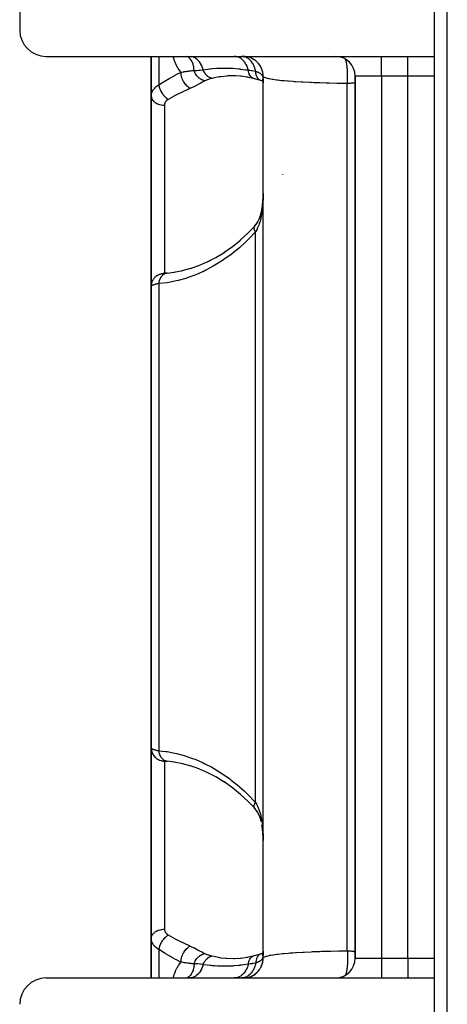
# Model space of a CAD drawing. Units: millimetres. Extents: x -337 to 528, y -370 to 370.
# Drawn here: x -70 to -38, y -63 to 12 of the extents above; entities that cross this region are included whole.
import ezdxf

# ---------------------------------------------------------------- set-up
doc = ezdxf.new("R2010")
doc.units = ezdxf.units.MM
doc.linetypes.add('DASHED', pattern=[9.652, 8.128, -1.524])
doc.layers.add('nevidi', color=4, linetype='DASHED')

msp = doc.modelspace()

# ---------------------------------------------------------------- linework, layer by layer
at = {"color": 2}
for p, q in [((-39, 51), (-39, 9)), ((-38, -26), (-38, 50)), ((-70.5, 48), (-70.5, 11)), ((-68.5, 9), (-39, 9)), ((-60.5, 9), (-60.5, 5.996)), ((-60.5, 5.996), (-60.5, 9)), ((-57.659, 9), (-57.631, 8.996)), ((-57.5, 8.992), (-57.5, 8.994)), ((-39, 8.996), (-39, 7.5)), ((-53.683, 7.491), (-54.237, 7.525)), ((-53.165, 7.414), (-53.734, 7.498)), ((-52, -59.499), (-52, 7.5)), ((-52, -59.499), (-52, 7.5)), ((-45, 7.5), (-45, -59.5)), ((-45, -59.5), (-45, 7.5)), ((-39, 7.5), (-39, -59.5)), ((-39, 7.5), (-39, -59.5)), ((-52.663, 7.301), (-53.23, 7.428)), ((-52.105, 7.142), (-52.165, 7.159)), ((-52.012, 7.205), (-52.025, 7.265)), ((-52.01, 7.186), (-52.023, 7.219)), ((-52.022, 7.318), (-52.021, 7.307)), ((-52.003, 7.097), (-52.02, 7.106)), ((-52.009, 7.163), (-52.017, 7.177)), ((-52.012, 7.207), (-52.012, 7.205)), ((-52.007, 7.139), (-52.01, 7.143)), ((-52.003, 7.104), (-52.007, 7.106)), ((-60.5, -8.477), (-60.5, 5.996)), ((-60.5, 5.996), (-60.5, -8.477)), ((-50.5, 0.023), (-50.5, 0.047)), ((-52.13, -2.852), (-52.127, -2.841)), ((-59.529, -7.476), (-59.549, -7.478)), ((-59.326, -7.459), (-58.736, -7.389)), ((-58.774, -7.396), (-58.109, -7.267)), ((-58.142, -7.276), (-57.472, -7.092)), ((-57.514, -7.107), (-56.825, -6.862)), ((-60.5, -8.181), (-60.5, -7.814)), ((-59.599, -7.483), (-59.604, -7.483)), ((-60.5, -8.477), (-60.5, -43.523)), ((-60.5, -43.523), (-60.5, -8.477)), ((-60.5, -21.75), (-60.5, -22.655)), ((-38, -102), (-38, -26)), ((-60.5, -28.781), (-60.5, -29.345)), ((-60.5, -29.345), (-60.5, -28.781)), ((-60.5, -36.001), (-60.5, -35.677)), ((-60.5, -57.996), (-60.5, -43.523)), ((-60.5, -43.523), (-60.5, -57.996)), ((-60.5, -43.823), (-60.5, -43.819)), ((-59.604, -44.517), (-59.599, -44.517)), ((-59.576, -44.518), (-59.593, -44.517)), ((-58.736, -44.611), (-59.326, -44.541)), ((-59.276, -44.547), (-59.326, -44.541)), ((-58.103, -44.734), (-58.774, -44.604)), ((-57.466, -44.91), (-58.138, -44.725)), ((-56.816, -45.141), (-57.506, -44.895)), ((-57.441, -44.917), (-57.461, -44.911)), ((-60.5, -57.996), (-60.5, -61)), ((-60.5, -61), (-60.5, -57.996)), ((-54.239, -59.525), (-53.69, -59.492)), ((-53.736, -59.499), (-53.165, -59.414)), ((-53.23, -59.428), (-52.663, -59.301)), ((-52.663, -59.301), (-52.662, -59.301)), ((-52.164, -59.16), (-52.049, -59.118)), ((-52.059, -59.917), (-52.026, -59.774)), ((-52.025, -59.265), (-52.012, -59.205)), ((-52.024, -59.219), (-52.01, -59.186)), ((-52.023, -59.761), (-52.005, -59.614)), ((-52.017, -59.177), (-52.008, -59.163)), ((-52.012, -59.205), (-52.005, -59.144)), ((-52.009, -59.142), (-52.006, -59.139)), ((-52.007, -59.106), (-52.004, -59.104)), ((-52.004, -59.155), (-52.003, -59.153)), ((-52.003, -59.164), (-52.004, -59.169)), ((-52.004, -59.169), (-52.003, -59.166)), ((-52.003, -59.602), (-52.003, -59.571)), ((-52.001, -59.5), (-52.001, -59.482)), ((-39, -59.5), (-39, -60.996)), ((-52.469, -60.589), (-52.377, -60.494)), ((-52.362, -60.478), (-52.277, -60.367)), ((-52.181, -60.214), (-52.119, -60.084)), ((-52.11, -60.063), (-52.064, -59.932)), ((-68.5, -61), (-39, -61)), ((-57.661, -61), (-57.632, -60.996)), ((-53.333, -60.991), (-53.204, -60.97)), ((-53.144, -60.956), (-53.048, -60.93)), ((-52.871, -60.862), (-52.77, -60.809)), ((-52.714, -60.777), (-52.616, -60.711)), ((-52.596, -60.697), (-52.491, -60.609)), ((-45.174, -60.964), (-45.173, -60.964)), ((-45, -60.995), (-45, -60.993)), ((-45, -60.995), (-45, -60.993)), ((-39, -61), (-39, -103))]:
    msp.add_line(p, q, dxfattribs=at)
for points in [[(-54.097, 7.521), (-54.172, 7.522), (-54.258, 7.522)], [(-52.173, 7.162), (-52.383, 7.227), (-52.663, 7.301)], [(-52.015, 7.103), (-52.049, 7.118), (-52.165, 7.159)], [(-52, 6.989), (-52.003, 7.101), (-52.012, 7.207)], [(-52, -1.411), (-52.002, -1.656), (-52.003, -1.714)], [(-52.087, -2.625), (-52.045, -2.317), (-52.028, -2.14)], [(-52.044, -2.349), (-52.019, -2.026), (-52.003, -1.696), (-52.002, -1.627)], [(-52.217, -3.161), (-52.141, -2.88), (-52.081, -2.589)], [(-52.642, -3.904), (-52.506, -3.732), (-52.404, -3.574)], [(-52.532, -3.781), (-52.399, -3.565), (-52.295, -3.353)], [(-52.303, -3.376), (-52.207, -3.115), (-52.181, -3.028)], [(-53.74, -4.972), (-53.129, -4.406), (-52.606, -3.86)], [(-54.972, -5.898), (-54.323, -5.439), (-53.716, -4.95)], [(-56.264, -6.625), (-55.584, -6.268), (-54.916, -5.86)], [(-56.889, -6.89), (-56.204, -6.59), (-55.734, -6.346)], [(-59.311, -7.456), (-59.35, -7.459), (-59.387, -7.463), (-59.42, -7.466), (-59.452, -7.469), (-59.48, -7.471), (-59.506, -7.474)], [(-59.326, -7.459), (-59.319, -7.457), (-59.289, -7.454), (-59.276, -7.453)], [(-59.566, -7.48), (-59.58, -7.481), (-59.591, -7.482)], [(-59.598, -44.517), (-59.599, -44.517), (-59.591, -44.518), (-59.58, -44.519), (-59.566, -44.52), (-59.549, -44.522), (-59.529, -44.524), (-59.506, -44.526), (-59.481, -44.528), (-59.452, -44.531), (-59.421, -44.534), (-59.387, -44.537), (-59.351, -44.54), (-59.311, -44.544)], [(-54.914, -46.141), (-55.582, -45.734), (-56.197, -45.413), (-56.88, -45.113)], [(-53.714, -47.053), (-54.32, -46.563), (-54.97, -46.103)], [(-52.616, -48.13), (-53.127, -47.596), (-53.737, -47.031)], [(-52.293, -48.65), (-52.398, -48.438), (-52.505, -48.27), (-52.642, -48.096)], [(-52.606, -48.14), (-52.611, -48.135), (-52.639, -48.102), (-52.642, -48.096)], [(-52.14, -49.126), (-52.205, -48.89), (-52.302, -48.628)], [(-52.019, -49.972), (-52.044, -49.689), (-52.086, -49.382)], [(-52, -50.567), (-52.003, -50.305), (-52.018, -49.978)], [(-52.022, -59.318), (-52.003, -59.101), (-52.001, -59.044)], [(-52, -58.96), (-52.003, -59.161), (-52.004, -59.191)], [(-54.258, -59.522), (-54.248, -59.522), (-54.173, -59.522), (-53.86, -59.507)], [(-52.663, -59.301), (-52.383, -59.227), (-52.17, -59.162)], [(-52.106, -59.143), (-52.157, -59.157), (-52.164, -59.16)], [(-52.13, -59.155), (-52.021, -59.106), (-52.003, -59.097)]]:
    msp.add_lwpolyline(points, dxfattribs=at)
for centre, radius, start, end in [((-68.5, 11), 2, 180, 270), ((-53.5, 7.5), 1.5, 359.99991, 90), ((-46.5, 7.5), 1.5, 0, 90), ((-53.5, -59.5), 1.5, 270, 360), ((-46.5, -59.5), 1.5, 270, 360), ((-68.5, -63), 2, 90, 180), ((-68.5, -63), 2, 123.46154, 123.52663)]:
    msp.add_arc(centre, radius, start, end, dxfattribs=at)
at = {"layer": 'nevidi', "color": 7, "linetype": 'Continuous'}
for p, q in [((-59.914, 9), (-59.914, 6.84)), ((-43, 7.5), (-43, 9)), ((-41, 7.5), (-41, 9)), ((-43, 7.5), (-45, 7.5)), ((-43, 7.5), (-43, -59.5)), ((-41, 7.5), (-43, 7.5)), ((-41, -59.5), (-41, 7.5)), ((-39, 7.5), (-41, 7.5)), ((-52.016, 7.416), (-52.022, 7.32)), ((-45.6, -58.93), (-45.6, 6.93)), ((-59.5, 5.293), (-59.5, -7.473)), ((-52.586, -47.662), (-52.586, -4.338)), ((-59.53, -7.479), (-59.511, -7.478)), ((-59.5, -7.474), (-59.5, -7.476)), ((-59.356, -7.464), (-59.326, -7.459)), ((-59.914, -8.262), (-59.914, -43.738)), ((-59.586, -44.519), (-59.57, -44.519)), ((-59.5, -44.527), (-59.5, -57.293)), ((-59.356, -44.536), (-59.39, -44.527)), ((-59.914, -58.84), (-59.914, -61)), ((-52.742, -59.329), (-52.669, -59.303)), ((-45, -59.5), (-43, -59.5)), ((-43, -59.5), (-41, -59.5)), ((-43, -59.5), (-43, -61)), ((-41, -59.5), (-39, -59.5)), ((-41, -59.5), (-41, -61)), ((-56.82, -59.948), (-56.818, -59.95)), ((-45.866, -60.992), (-45.87, -60.993))]:
    msp.add_line(p, q, dxfattribs=at)
for points in [[(-58.242, 7.799), (-58.291, 7.859), (-58.313, 7.887), (-58.431, 8.054), (-58.45, 8.085), (-58.555, 8.265), (-58.572, 8.298), (-58.577, 8.307), (-58.663, 8.492), (-58.677, 8.527), (-58.753, 8.733), (-58.766, 8.772), (-58.827, 8.99), (-58.829, 9)], [(-57.25, 7.932), (-57.253, 8.049), (-57.255, 8.075), (-57.256, 8.088), (-57.257, 8.093), (-57.274, 8.222), (-57.278, 8.247), (-57.28, 8.254), (-57.281, 8.259), (-57.313, 8.387), (-57.32, 8.411), (-57.321, 8.412), (-57.323, 8.417), (-57.371, 8.541), (-57.379, 8.56), (-57.381, 8.563), (-57.382, 8.564), (-57.447, 8.682), (-57.455, 8.694), (-57.457, 8.698), (-57.459, 8.701), (-57.539, 8.806), (-57.545, 8.813), (-57.548, 8.817), (-57.554, 8.823), (-57.646, 8.913), (-57.65, 8.916), (-57.653, 8.919), (-57.663, 8.927), (-57.766, 9)], [(-56.558, 7.983), (-56.597, 8.118), (-56.6, 8.126), (-56.601, 8.131), (-56.655, 8.271), (-56.659, 8.279), (-56.661, 8.284), (-56.726, 8.414), (-56.73, 8.421), (-56.732, 8.426), (-56.808, 8.545), (-56.813, 8.552), (-56.815, 8.556), (-56.9, 8.662), (-56.906, 8.668), (-56.909, 8.671), (-57.002, 8.763), (-57.008, 8.768), (-57.011, 8.771), (-57.111, 8.848), (-57.117, 8.852), (-57.121, 8.854), (-57.227, 8.915), (-57.234, 8.918), (-57.237, 8.92), (-57.348, 8.963), (-57.354, 8.965), (-57.358, 8.966), (-57.472, 8.991), (-57.478, 8.992)], [(-53.128, 7.962), (-53.142, 8.014), (-53.143, 8.018), (-53.155, 8.059), (-53.158, 8.069), (-53.197, 8.183), (-53.199, 8.187), (-53.22, 8.239), (-53.224, 8.249), (-53.268, 8.342), (-53.269, 8.345), (-53.302, 8.407), (-53.307, 8.416), (-53.352, 8.488), (-53.354, 8.491), (-53.4, 8.558), (-53.406, 8.566), (-53.449, 8.62), (-53.451, 8.623), (-53.513, 8.691), (-53.519, 8.698), (-53.557, 8.734), (-53.559, 8.736), (-53.637, 8.802), (-53.644, 8.807), (-53.675, 8.829), (-53.678, 8.831), (-53.772, 8.889), (-53.78, 8.893), (-53.801, 8.904), (-53.804, 8.906), (-53.914, 8.952), (-53.922, 8.955), (-53.933, 8.958), (-53.936, 8.959), (-54.061, 8.989), (-54.069, 8.99), (-54.069, 8.991), (-54.072, 8.991), (-54.193, 9)], [(-52.562, 7.863), (-52.571, 7.909), (-52.579, 7.947), (-52.598, 8.02), (-52.599, 8.023), (-52.619, 8.091), (-52.631, 8.127), (-52.653, 8.189), (-52.655, 8.192), (-52.684, 8.263), (-52.699, 8.297), (-52.724, 8.347), (-52.726, 8.35), (-52.765, 8.423), (-52.784, 8.454), (-52.809, 8.493), (-52.81, 8.496), (-52.861, 8.567), (-52.882, 8.595), (-52.906, 8.623), (-52.908, 8.626), (-52.97, 8.694), (-52.993, 8.717), (-53.014, 8.737), (-53.017, 8.739), (-53.09, 8.801), (-53.116, 8.82), (-53.132, 8.832), (-53.135, 8.834), (-53.219, 8.886), (-53.246, 8.901), (-53.258, 8.906), (-53.261, 8.908), (-53.356, 8.948), (-53.384, 8.958), (-53.39, 8.96), (-53.393, 8.961), (-53.497, 8.986), (-53.525, 8.991), (-53.526, 8.991), (-53.528, 8.992), (-53.64, 9)], [(-45.6, 6.93), (-45.593, 7.012), (-45.589, 7.076), (-45.587, 7.105), (-45.583, 7.194), (-45.58, 7.259), (-45.579, 7.289), (-45.577, 7.38), (-45.576, 7.446), (-45.576, 7.477), (-45.576, 7.567), (-45.577, 7.634), (-45.578, 7.664), (-45.58, 7.754), (-45.583, 7.819), (-45.585, 7.849), (-45.59, 7.937), (-45.594, 8), (-45.596, 8.028), (-45.604, 8.112), (-45.61, 8.173), (-45.613, 8.2), (-45.623, 8.279), (-45.631, 8.335), (-45.634, 8.36), (-45.646, 8.433), (-45.655, 8.484), (-45.66, 8.507), (-45.673, 8.572), (-45.684, 8.618), (-45.689, 8.638), (-45.704, 8.695), (-45.716, 8.734), (-45.721, 8.751), (-45.734, 8.788)], [(-59.914, 6.84), (-59.566, 7.063), (-59.507, 7.101), (-59.14, 7.32), (-59.08, 7.355), (-58.712, 7.559), (-58.652, 7.59), (-58.284, 7.778), (-58.242, 7.799)], [(-58.242, 7.799), (-58.183, 7.808), (-58.087, 7.824), (-58.07, 7.827), (-58.046, 7.831), (-58.031, 7.833), (-57.996, 7.839), (-57.96, 7.845), (-57.892, 7.856), (-57.85, 7.862), (-57.804, 7.869), (-57.784, 7.872), (-57.75, 7.877), (-57.74, 7.878), (-57.67, 7.887), (-57.629, 7.893), (-57.595, 7.897), (-57.537, 7.903), (-57.515, 7.906), (-57.501, 7.907), (-57.405, 7.917), (-57.398, 7.918), (-57.384, 7.92), (-57.277, 7.93), (-57.275, 7.93), (-57.25, 7.932)], [(-57.535, 6.575), (-57.607, 6.614), (-57.61, 6.617), (-57.614, 6.619), (-57.693, 6.674), (-57.697, 6.677), (-57.7, 6.68), (-57.777, 6.746), (-57.78, 6.749), (-57.784, 6.753), (-57.857, 6.828), (-57.861, 6.832), (-57.864, 6.836), (-57.933, 6.92), (-57.936, 6.924), (-57.939, 6.928), (-58.002, 7.02), (-58.005, 7.024), (-58.008, 7.029), (-58.064, 7.126), (-58.067, 7.131), (-58.069, 7.136), (-58.118, 7.238), (-58.12, 7.243), (-58.122, 7.248), (-58.163, 7.353), (-58.164, 7.358), (-58.166, 7.363), (-58.198, 7.469), (-58.199, 7.474), (-58.201, 7.479), (-58.223, 7.585), (-58.224, 7.59), (-58.225, 7.595), (-58.238, 7.699), (-58.239, 7.704), (-58.239, 7.709), (-58.242, 7.799)], [(-57.25, 7.932), (-57.23, 7.931), (-57.058, 7.931), (-57.041, 7.932), (-57.015, 7.933), (-56.921, 7.94), (-56.819, 7.95), (-56.807, 7.951), (-56.782, 7.954), (-56.583, 7.979), (-56.576, 7.98), (-56.558, 7.983)], [(-56.425, 7.145), (-56.494, 7.16), (-56.498, 7.161), (-56.523, 7.168), (-56.527, 7.169), (-56.579, 7.187), (-56.582, 7.188), (-56.632, 7.209), (-56.636, 7.21), (-56.661, 7.222), (-56.665, 7.224), (-56.737, 7.263), (-56.741, 7.265), (-56.742, 7.266), (-56.746, 7.268), (-56.82, 7.317), (-56.823, 7.32), (-56.838, 7.331), (-56.841, 7.333), (-56.894, 7.376), (-56.897, 7.379), (-56.932, 7.411), (-56.935, 7.414), (-56.963, 7.442), (-56.966, 7.445), (-57.018, 7.502), (-57.02, 7.505), (-57.027, 7.514), (-57.03, 7.517), (-57.086, 7.591), (-57.088, 7.595), (-57.094, 7.603), (-57.096, 7.606), (-57.138, 7.674), (-57.14, 7.677), (-57.159, 7.712), (-57.161, 7.715), (-57.183, 7.76), (-57.185, 7.764), (-57.213, 7.826), (-57.214, 7.83), (-57.222, 7.849), (-57.223, 7.853), (-57.25, 7.932)], [(-56.558, 7.983), (-56.086, 8.048), (-56.025, 8.055), (-56.01, 8.057), (-55.881, 8.07), (-55.511, 8.098), (-55.437, 8.102), (-55.416, 8.103), (-55.163, 8.111), (-54.942, 8.114), (-54.868, 8.113), (-54.837, 8.113), (-54.454, 8.101), (-54.373, 8.097), (-54.299, 8.092), (-54.291, 8.092), (-53.836, 8.052), (-53.791, 8.048), (-53.783, 8.047), (-53.762, 8.044), (-53.715, 8.039), (-53.316, 7.988), (-53.171, 7.968), (-53.128, 7.962)], [(-55.871, 7.33), (-55.934, 7.345), (-55.938, 7.347), (-55.945, 7.349), (-55.948, 7.35), (-56.005, 7.37), (-56.009, 7.372), (-56.031, 7.381), (-56.033, 7.382), (-56.076, 7.403), (-56.079, 7.405), (-56.114, 7.425), (-56.117, 7.426), (-56.144, 7.443), (-56.148, 7.446), (-56.194, 7.479), (-56.197, 7.481), (-56.21, 7.491), (-56.214, 7.494), (-56.271, 7.544), (-56.273, 7.546), (-56.277, 7.55), (-56.333, 7.608), (-56.336, 7.612), (-56.342, 7.618), (-56.344, 7.621), (-56.388, 7.676), (-56.392, 7.68), (-56.408, 7.702), (-56.41, 7.704), (-56.44, 7.749), (-56.443, 7.753), (-56.466, 7.792), (-56.468, 7.795), (-56.486, 7.827), (-56.489, 7.831), (-56.518, 7.889), (-56.519, 7.892), (-56.527, 7.909), (-56.529, 7.914), (-56.558, 7.983)], [(-54.258, 7.522), (-54.677, 7.51), (-54.751, 7.505), (-55.197, 7.458), (-55.255, 7.45), (-55.329, 7.439), (-55.831, 7.34), (-55.871, 7.33)], [(-53.128, 7.962), (-53.012, 7.944), (-52.882, 7.922), (-52.845, 7.916), (-52.844, 7.916), (-52.599, 7.87), (-52.593, 7.869), (-52.562, 7.863)], [(-52.663, 7.301), (-52.665, 7.302), (-52.738, 7.327), (-52.743, 7.329), (-52.745, 7.33), (-52.814, 7.368), (-52.818, 7.371), (-52.82, 7.372), (-52.883, 7.422), (-52.888, 7.426), (-52.889, 7.427), (-52.946, 7.489), (-52.95, 7.493), (-52.951, 7.495), (-53.001, 7.567), (-53.004, 7.572), (-53.005, 7.574), (-53.047, 7.656), (-53.05, 7.662), (-53.051, 7.664), (-53.084, 7.753), (-53.086, 7.76), (-53.087, 7.762), (-53.112, 7.858), (-53.113, 7.865), (-53.114, 7.868), (-53.128, 7.962)], [(-52.562, 7.863), (-52.543, 7.857), (-52.514, 7.848), (-52.482, 7.837), (-52.472, 7.834), (-52.468, 7.832), (-52.457, 7.828), (-52.404, 7.808), (-52.404, 7.808), (-52.4, 7.806), (-52.387, 7.801), (-52.374, 7.795), (-52.353, 7.786), (-52.341, 7.78), (-52.306, 7.762), (-52.302, 7.76), (-52.29, 7.753), (-52.281, 7.748), (-52.262, 7.737), (-52.226, 7.714), (-52.226, 7.714), (-52.222, 7.711), (-52.216, 7.707), (-52.211, 7.703), (-52.184, 7.683), (-52.174, 7.675), (-52.162, 7.664), (-52.153, 7.656), (-52.15, 7.654), (-52.129, 7.633), (-52.119, 7.623), (-52.107, 7.609), (-52.101, 7.601), (-52.1, 7.601), (-52.092, 7.59), (-52.089, 7.585), (-52.069, 7.557), (-52.065, 7.55), (-52.06, 7.541), (-52.056, 7.533), (-52.05, 7.521), (-52.04, 7.499), (-52.035, 7.486), (-52.034, 7.484), (-52.031, 7.477), (-52.031, 7.475), (-52.022, 7.446), (-52.016, 7.419), (-52.016, 7.416)], [(-52.172, 7.162), (-52.189, 7.169), (-52.191, 7.17), (-52.24, 7.195), (-52.247, 7.199), (-52.269, 7.213), (-52.27, 7.214), (-52.31, 7.244), (-52.317, 7.249), (-52.341, 7.272), (-52.343, 7.273), (-52.373, 7.306), (-52.379, 7.312), (-52.405, 7.345), (-52.406, 7.347), (-52.428, 7.379), (-52.433, 7.387), (-52.459, 7.432), (-52.46, 7.434), (-52.474, 7.463), (-52.478, 7.471), (-52.502, 7.53), (-52.503, 7.532), (-52.511, 7.556), (-52.515, 7.566), (-52.534, 7.638), (-52.535, 7.64), (-52.539, 7.658), (-52.541, 7.668), (-52.554, 7.754), (-52.555, 7.757), (-52.556, 7.766), (-52.557, 7.776), (-52.562, 7.863)], [(-45.6, 6.93), (-45.608, 6.93), (-46.241, 6.94), (-46.243, 6.94), (-46.37, 6.942), (-46.976, 6.956), (-47.099, 6.96), (-47.21, 6.963), (-47.68, 6.978), (-47.798, 6.982), (-48.123, 6.994), (-48.35, 7.004), (-48.46, 7.009), (-48.969, 7.034), (-48.97, 7.034), (-49.072, 7.039), (-49.539, 7.068), (-49.632, 7.074), (-49.732, 7.081), (-50.058, 7.106), (-50.142, 7.113), (-50.401, 7.136), (-50.519, 7.147), (-50.592, 7.154), (-50.917, 7.191), (-50.964, 7.197), (-50.979, 7.199), (-51.256, 7.239), (-51.308, 7.247), (-51.411, 7.265), (-51.532, 7.289), (-51.573, 7.298), (-51.737, 7.339), (-51.744, 7.341), (-51.774, 7.35), (-51.87, 7.385), (-51.892, 7.395), (-51.911, 7.405), (-51.934, 7.418), (-51.977, 7.452), (-51.986, 7.461), (-52, 7.5)], [(-60.5, 5.996), (-60.499, 6.042), (-60.498, 6.051), (-60.492, 6.106), (-60.491, 6.115), (-60.481, 6.163), (-60.48, 6.17), (-60.478, 6.179), (-60.462, 6.233), (-60.459, 6.242), (-60.439, 6.295), (-60.435, 6.304), (-60.425, 6.325), (-60.41, 6.357), (-60.405, 6.365), (-60.375, 6.417), (-60.37, 6.426), (-60.335, 6.477), (-60.333, 6.48), (-60.329, 6.485), (-60.29, 6.534), (-60.283, 6.542), (-60.24, 6.59), (-60.232, 6.598), (-60.207, 6.623), (-60.185, 6.644), (-60.176, 6.651), (-60.124, 6.696), (-60.115, 6.703), (-60.058, 6.746), (-60.049, 6.753), (-60.048, 6.754), (-59.988, 6.795), (-59.978, 6.801), (-59.914, 6.84)], [(-59.207, 5.73), (-59.263, 5.768), (-59.276, 5.778), (-59.28, 5.78), (-59.343, 5.831), (-59.356, 5.842), (-59.359, 5.845), (-59.421, 5.902), (-59.433, 5.914), (-59.437, 5.917), (-59.497, 5.98), (-59.508, 5.993), (-59.511, 5.997), (-59.568, 6.065), (-59.579, 6.079), (-59.582, 6.083), (-59.635, 6.155), (-59.646, 6.17), (-59.648, 6.174), (-59.697, 6.25), (-59.706, 6.265), (-59.709, 6.269), (-59.752, 6.347), (-59.76, 6.363), (-59.763, 6.367), (-59.8, 6.446), (-59.807, 6.463), (-59.809, 6.467), (-59.841, 6.547), (-59.847, 6.563), (-59.848, 6.567), (-59.874, 6.646), (-59.878, 6.662), (-59.88, 6.666), (-59.898, 6.743), (-59.902, 6.759), (-59.902, 6.763), (-59.914, 6.838), (-59.914, 6.84)], [(-56.425, 7.145), (-56.627, 7.039), (-56.662, 7.02), (-56.787, 6.952), (-56.885, 6.897), (-56.923, 6.876), (-57.172, 6.745), (-57.215, 6.724), (-57.501, 6.59), (-57.535, 6.575)], [(-55.871, 7.33), (-56.046, 7.284), (-56.067, 7.278), (-56.104, 7.267), (-56.238, 7.223), (-56.257, 7.215), (-56.413, 7.15), (-56.425, 7.145)], [(-52.002, 7.473), (-52.006, 7.45), (-52.007, 7.446), (-52.014, 7.422), (-52.015, 7.418), (-52.016, 7.416)], [(-52.016, 7.416), (-52.005, 7.226), (-52.004, 7.194), (-52.004, 7.191), (-52, 6.989)], [(-45, 6.996), (-45.052, 6.988), (-45.065, 6.986), (-45.13, 6.976), (-45.143, 6.974), (-45.198, 6.967), (-45.209, 6.965), (-45.223, 6.964), (-45.291, 6.956), (-45.305, 6.954), (-45.373, 6.947), (-45.388, 6.946), (-45.439, 6.941), (-45.458, 6.94), (-45.473, 6.938), (-45.544, 6.933), (-45.559, 6.932), (-45.6, 6.93)], [(-60.5, 5.996), (-60.496, 5.935), (-60.494, 5.922), (-60.491, 5.902), (-60.478, 5.85), (-60.474, 5.836), (-60.464, 5.81), (-60.445, 5.766), (-60.438, 5.753), (-60.42, 5.721), (-60.397, 5.686), (-60.389, 5.674), (-60.359, 5.636), (-60.336, 5.611), (-60.325, 5.599), (-60.283, 5.559), (-60.263, 5.541), (-60.249, 5.531), (-60.193, 5.489), (-60.177, 5.479), (-60.162, 5.469), (-60.09, 5.429), (-60.081, 5.424), (-60.065, 5.416), (-59.976, 5.378), (-59.959, 5.372), (-59.864, 5.342), (-59.855, 5.339), (-59.846, 5.337), (-59.747, 5.315), (-59.728, 5.312), (-59.726, 5.311), (-59.626, 5.299), (-59.606, 5.297), (-59.594, 5.296), (-59.503, 5.293), (-59.5, 5.293)], [(-57.535, 6.575), (-57.666, 6.518), (-57.885, 6.419), (-57.945, 6.391), (-58.313, 6.213), (-58.373, 6.183), (-58.74, 5.992), (-58.776, 5.973), (-58.8, 5.959), (-59.166, 5.754), (-59.207, 5.73)], [(-59.207, 5.73), (-59.234, 5.714), (-59.239, 5.71), (-59.27, 5.69), (-59.274, 5.686), (-59.303, 5.664), (-59.308, 5.661), (-59.334, 5.638), (-59.338, 5.634), (-59.362, 5.611), (-59.366, 5.607), (-59.388, 5.582), (-59.392, 5.578), (-59.412, 5.553), (-59.415, 5.549), (-59.432, 5.523), (-59.435, 5.518), (-59.45, 5.492), (-59.453, 5.487), (-59.466, 5.46), (-59.467, 5.455), (-59.478, 5.427), (-59.48, 5.423), (-59.488, 5.394), (-59.489, 5.39), (-59.495, 5.361), (-59.495, 5.356), (-59.499, 5.327), (-59.499, 5.326), (-59.499, 5.322), (-59.5, 5.293)], [(-52.003, -1.714), (-52.008, -1.897), (-52.011, -1.991), (-52.014, -2.048), (-52.019, -2.141), (-52.03, -2.32), (-52.035, -2.376), (-52.06, -2.641), (-52.067, -2.696), (-52.075, -2.759), (-52.103, -2.954), (-52.112, -3.007), (-52.161, -3.258), (-52.167, -3.284), (-52.173, -3.309), (-52.236, -3.55), (-52.25, -3.599), (-52.293, -3.73), (-52.329, -3.827), (-52.347, -3.873), (-52.441, -4.085), (-52.452, -4.106), (-52.463, -4.127), (-52.576, -4.323), (-52.586, -4.338)], [(-52.586, -4.338), (-53.025, -4.805), (-53.133, -4.914), (-53.443, -5.212), (-53.66, -5.409), (-53.771, -5.507), (-54.312, -5.952), (-54.426, -6.04), (-54.98, -6.438), (-55.097, -6.517), (-55.665, -6.87), (-55.785, -6.939), (-56.362, -7.246), (-56.483, -7.305), (-57.062, -7.563), (-57.183, -7.612), (-57.763, -7.822), (-57.885, -7.861), (-58.466, -8.025), (-58.588, -8.054), (-59.17, -8.171), (-59.292, -8.19), (-59.876, -8.259), (-59.914, -8.262)], [(-52.586, -4.338), (-52.617, -4.272), (-52.621, -4.262), (-52.625, -4.252), (-52.649, -4.185), (-52.652, -4.175), (-52.655, -4.166), (-52.668, -4.104), (-52.67, -4.094), (-52.671, -4.086), (-52.674, -4.03), (-52.674, -4.021), (-52.674, -4.014), (-52.667, -3.964), (-52.665, -3.957), (-52.663, -3.951), (-52.646, -3.909), (-52.642, -3.904), (-52.639, -3.898), (-52.611, -3.865), (-52.606, -3.86)], [(-59.914, -8.262), (-59.905, -8.189), (-59.905, -8.186), (-59.903, -8.178), (-59.902, -8.168), (-59.888, -8.101), (-59.886, -8.091), (-59.883, -8.079), (-59.879, -8.062), (-59.866, -8.017), (-59.863, -8.007), (-59.853, -7.977), (-59.847, -7.961), (-59.838, -7.937), (-59.835, -7.927), (-59.815, -7.881), (-59.808, -7.866), (-59.805, -7.86), (-59.801, -7.851), (-59.769, -7.792), (-59.767, -7.789), (-59.762, -7.781), (-59.76, -7.778), (-59.724, -7.723), (-59.719, -7.716), (-59.715, -7.712), (-59.706, -7.699), (-59.677, -7.664), (-59.671, -7.657), (-59.656, -7.641), (-59.646, -7.63), (-59.626, -7.611), (-59.619, -7.605), (-59.59, -7.58), (-59.579, -7.571), (-59.571, -7.565), (-59.564, -7.56), (-59.52, -7.531), (-59.513, -7.526), (-59.508, -7.524), (-59.506, -7.522), (-59.453, -7.496), (-59.446, -7.493), (-59.445, -7.493), (-59.434, -7.488), (-59.39, -7.473), (-59.383, -7.471), (-59.369, -7.467)], [(-60.5, -8.477), (-60.5, -8.475), (-60.494, -8.371), (-60.492, -8.352), (-60.491, -8.343), (-60.473, -8.25), (-60.468, -8.231), (-60.463, -8.212), (-60.437, -8.132), (-60.43, -8.113), (-60.419, -8.086), (-60.388, -8.019), (-60.378, -8.001), (-60.359, -7.966), (-60.325, -7.913), (-60.313, -7.896), (-60.283, -7.856), (-60.249, -7.815), (-60.236, -7.801), (-60.193, -7.756), (-60.162, -7.728), (-60.147, -7.715), (-60.09, -7.67), (-60.065, -7.653), (-60.048, -7.642), (-59.976, -7.599), (-59.958, -7.59), (-59.941, -7.581), (-59.854, -7.543), (-59.846, -7.54), (-59.827, -7.533), (-59.727, -7.504), (-59.726, -7.504), (-59.708, -7.5), (-59.606, -7.483), (-59.594, -7.482), (-59.586, -7.481), (-59.56, -7.48)], [(-59.914, -8.262), (-59.967, -8.272), (-59.977, -8.274), (-60.038, -8.286), (-60.048, -8.288), (-60.048, -8.288), (-60.105, -8.3), (-60.114, -8.302), (-60.167, -8.314), (-60.175, -8.316), (-60.207, -8.324), (-60.224, -8.329), (-60.231, -8.331), (-60.276, -8.344), (-60.283, -8.346), (-60.323, -8.359), (-60.329, -8.361), (-60.333, -8.363), (-60.364, -8.375), (-60.37, -8.377), (-60.4, -8.39), (-60.405, -8.392), (-60.425, -8.402), (-60.431, -8.405), (-60.434, -8.407), (-60.456, -8.42), (-60.459, -8.422), (-60.475, -8.435), (-60.477, -8.437), (-60.481, -8.44), (-60.489, -8.449), (-60.49, -8.451), (-60.497, -8.464), (-60.498, -8.466), (-60.5, -8.477)], [(-60.5, -43.523), (-60.496, -43.609), (-60.494, -43.629), (-60.491, -43.657), (-60.478, -43.731), (-60.474, -43.75), (-60.464, -43.788), (-60.445, -43.85), (-60.438, -43.868), (-60.42, -43.915), (-60.397, -43.964), (-60.389, -43.981), (-60.359, -44.034), (-60.336, -44.071), (-60.325, -44.087), (-60.283, -44.145), (-60.263, -44.17), (-60.249, -44.185), (-60.193, -44.244), (-60.177, -44.259), (-60.162, -44.272), (-60.09, -44.33), (-60.081, -44.336), (-60.065, -44.348), (-59.976, -44.402), (-59.959, -44.411), (-59.864, -44.454), (-59.855, -44.458), (-59.846, -44.461), (-59.747, -44.492), (-59.728, -44.496), (-59.726, -44.497), (-59.626, -44.515), (-59.606, -44.517), (-59.594, -44.518)], [(-60.499, -43.532), (-60.498, -43.534), (-60.492, -43.547), (-60.491, -43.549), (-60.481, -43.56), (-60.48, -43.561), (-60.478, -43.563), (-60.462, -43.576), (-60.459, -43.578), (-60.439, -43.591), (-60.435, -43.593), (-60.425, -43.598), (-60.41, -43.606), (-60.405, -43.608), (-60.375, -43.621), (-60.37, -43.623), (-60.335, -43.636), (-60.333, -43.637), (-60.329, -43.638), (-60.29, -43.651), (-60.283, -43.654), (-60.24, -43.666), (-60.232, -43.668), (-60.207, -43.676), (-60.185, -43.681), (-60.176, -43.683), (-60.124, -43.696), (-60.115, -43.698), (-60.058, -43.71), (-60.049, -43.712), (-60.048, -43.712), (-59.988, -43.724), (-59.978, -43.726), (-59.914, -43.738)], [(-59.914, -43.738), (-59.414, -43.792), (-59.292, -43.81), (-58.707, -43.919), (-58.584, -43.947), (-57.998, -44.104), (-57.877, -44.142), (-57.295, -44.345), (-57.174, -44.392), (-56.596, -44.641), (-56.476, -44.698), (-55.901, -44.996), (-55.782, -45.062), (-55.212, -45.408), (-55.095, -45.485), (-54.537, -45.877), (-54.422, -45.963), (-53.879, -46.4), (-53.768, -46.496), (-53.443, -46.788), (-53.239, -46.982), (-53.131, -47.088), (-52.619, -47.626), (-52.586, -47.662)], [(-59.398, -44.525), (-59.421, -44.517), (-59.434, -44.512), (-59.453, -44.504), (-59.46, -44.501), (-59.497, -44.483), (-59.508, -44.476), (-59.513, -44.474), (-59.52, -44.47), (-59.568, -44.437), (-59.571, -44.435), (-59.577, -44.43), (-59.579, -44.429), (-59.626, -44.389), (-59.632, -44.383), (-59.635, -44.38), (-59.646, -44.37), (-59.677, -44.336), (-59.683, -44.33), (-59.697, -44.312), (-59.706, -44.301), (-59.724, -44.277), (-59.729, -44.269), (-59.752, -44.235), (-59.76, -44.222), (-59.767, -44.211), (-59.772, -44.203), (-59.801, -44.149), (-59.805, -44.14), (-59.808, -44.134), (-59.809, -44.131), (-59.838, -44.063), (-59.842, -44.055), (-59.842, -44.054), (-59.847, -44.039), (-59.866, -43.983), (-59.869, -43.973), (-59.874, -43.955), (-59.879, -43.938), (-59.888, -43.899), (-59.891, -43.889), (-59.899, -43.849), (-59.902, -43.832), (-59.905, -43.811), (-59.907, -43.801), (-59.914, -43.74), (-59.914, -43.738)], [(-52.642, -48.096), (-52.645, -48.091), (-52.663, -48.05), (-52.665, -48.043), (-52.667, -48.036), (-52.674, -47.987), (-52.674, -47.979), (-52.674, -47.971), (-52.671, -47.915), (-52.67, -47.906), (-52.669, -47.897), (-52.655, -47.835), (-52.652, -47.825), (-52.649, -47.816), (-52.625, -47.749), (-52.621, -47.738), (-52.617, -47.728), (-52.586, -47.662)], [(-52.586, -47.662), (-52.485, -47.832), (-52.462, -47.874), (-52.452, -47.894), (-52.364, -48.086), (-52.345, -48.131), (-52.293, -48.27), (-52.264, -48.357), (-52.249, -48.405), (-52.184, -48.645), (-52.171, -48.696), (-52.167, -48.716), (-52.12, -48.947), (-52.111, -49), (-52.075, -49.241), (-52.073, -49.257), (-52.066, -49.311), (-52.039, -49.575), (-52.034, -49.63), (-52.019, -49.859), (-52.017, -49.899), (-52.014, -49.955), (-52.008, -50.104), (-52.004, -50.23), (-52.003, -50.287), (-52, -50.567)], [(-60.5, -57.996), (-60.5, -57.994), (-60.494, -57.922), (-60.492, -57.908), (-60.491, -57.902), (-60.473, -57.836), (-60.468, -57.822), (-60.463, -57.81), (-60.437, -57.753), (-60.43, -57.74), (-60.419, -57.721), (-60.388, -57.674), (-60.378, -57.661), (-60.359, -57.637), (-60.325, -57.599), (-60.313, -57.588), (-60.283, -57.559), (-60.249, -57.531), (-60.236, -57.52), (-60.193, -57.489), (-60.162, -57.469), (-60.147, -57.46), (-60.09, -57.429), (-60.065, -57.416), (-60.048, -57.409), (-59.976, -57.379), (-59.958, -57.372), (-59.941, -57.366), (-59.854, -57.339), (-59.846, -57.337), (-59.827, -57.332), (-59.727, -57.312), (-59.726, -57.312), (-59.708, -57.309), (-59.606, -57.297), (-59.594, -57.296), (-59.586, -57.296), (-59.5, -57.293)], [(-59.5, -57.293), (-59.499, -57.317), (-59.499, -57.322), (-59.499, -57.326), (-59.496, -57.352), (-59.495, -57.356), (-59.49, -57.385), (-59.489, -57.39), (-59.481, -57.419), (-59.479, -57.423), (-59.469, -57.451), (-59.467, -57.456), (-59.455, -57.483), (-59.452, -57.488), (-59.437, -57.514), (-59.435, -57.519), (-59.417, -57.545), (-59.414, -57.549), (-59.395, -57.575), (-59.391, -57.579), (-59.369, -57.603), (-59.366, -57.607), (-59.342, -57.631), (-59.338, -57.635), (-59.311, -57.658), (-59.307, -57.661), (-59.279, -57.683), (-59.274, -57.686), (-59.244, -57.707), (-59.239, -57.711), (-59.207, -57.73)], [(-59.914, -58.84), (-59.967, -58.808), (-59.977, -58.801), (-60.038, -58.761), (-60.048, -58.754), (-60.048, -58.754), (-60.105, -58.711), (-60.114, -58.704), (-60.167, -58.66), (-60.175, -58.653), (-60.207, -58.623), (-60.224, -58.606), (-60.231, -58.599), (-60.276, -58.551), (-60.283, -58.543), (-60.323, -58.493), (-60.329, -58.485), (-60.333, -58.48), (-60.364, -58.435), (-60.37, -58.426), (-60.4, -58.375), (-60.405, -58.366), (-60.425, -58.325), (-60.431, -58.314), (-60.434, -58.305), (-60.456, -58.252), (-60.459, -58.243), (-60.475, -58.189), (-60.477, -58.18), (-60.481, -58.163), (-60.489, -58.125), (-60.49, -58.116), (-60.497, -58.06), (-60.498, -58.051), (-60.5, -57.996)], [(-59.914, -58.84), (-59.904, -58.774), (-59.902, -58.759), (-59.901, -58.755), (-59.883, -58.678), (-59.878, -58.662), (-59.877, -58.658), (-59.853, -58.579), (-59.847, -58.563), (-59.845, -58.559), (-59.814, -58.479), (-59.807, -58.463), (-59.806, -58.458), (-59.768, -58.379), (-59.76, -58.363), (-59.758, -58.359), (-59.715, -58.281), (-59.706, -58.265), (-59.704, -58.261), (-59.656, -58.185), (-59.646, -58.17), (-59.643, -58.166), (-59.59, -58.093), (-59.579, -58.079), (-59.576, -58.075), (-59.52, -58.007), (-59.508, -57.993), (-59.505, -57.99), (-59.446, -57.926), (-59.433, -57.914), (-59.43, -57.911), (-59.369, -57.853), (-59.356, -57.842), (-59.352, -57.839), (-59.289, -57.787), (-59.276, -57.778), (-59.273, -57.775), (-59.209, -57.731), (-59.207, -57.73)], [(-59.207, -57.73), (-58.859, -57.927), (-58.8, -57.959), (-58.776, -57.973), (-58.433, -58.153), (-58.373, -58.183), (-58.005, -58.363), (-57.945, -58.391), (-57.666, -58.518), (-57.577, -58.557), (-57.535, -58.575)], [(-58.242, -59.799), (-58.592, -59.622), (-58.652, -59.59), (-59.02, -59.389), (-59.08, -59.355), (-59.447, -59.137), (-59.507, -59.101), (-59.873, -58.867), (-59.914, -58.84)], [(-58.242, -59.799), (-58.239, -59.709), (-58.239, -59.704), (-58.238, -59.699), (-58.225, -59.595), (-58.224, -59.59), (-58.223, -59.585), (-58.201, -59.479), (-58.199, -59.474), (-58.198, -59.469), (-58.166, -59.363), (-58.164, -59.358), (-58.163, -59.353), (-58.122, -59.248), (-58.12, -59.243), (-58.118, -59.238), (-58.069, -59.136), (-58.067, -59.131), (-58.064, -59.126), (-58.008, -59.029), (-58.005, -59.024), (-58.002, -59.02), (-57.939, -58.928), (-57.936, -58.924), (-57.933, -58.92), (-57.864, -58.836), (-57.861, -58.832), (-57.857, -58.828), (-57.784, -58.753), (-57.78, -58.749), (-57.777, -58.746), (-57.7, -58.68), (-57.697, -58.677), (-57.693, -58.674), (-57.614, -58.619), (-57.61, -58.617), (-57.607, -58.614), (-57.535, -58.575)], [(-57.535, -58.575), (-57.26, -58.701), (-57.216, -58.723), (-56.963, -58.855), (-56.924, -58.876), (-56.787, -58.952), (-56.698, -59.001), (-56.662, -59.02), (-56.448, -59.133), (-56.425, -59.145)], [(-52, -59.5), (-52, -59.499), (-51.978, -59.452), (-51.968, -59.442), (-51.934, -59.418), (-51.893, -59.396), (-51.872, -59.386), (-51.87, -59.385), (-51.745, -59.342), (-51.737, -59.339), (-51.713, -59.332), (-51.533, -59.289), (-51.49, -59.28), (-51.411, -59.265), (-51.257, -59.239), (-51.203, -59.23), (-50.964, -59.197), (-50.92, -59.192), (-50.856, -59.184), (-50.523, -59.147), (-50.449, -59.14), (-50.401, -59.136), (-50.064, -59.106), (-49.979, -59.099), (-49.732, -59.081), (-49.545, -59.068), (-49.451, -59.062), (-48.976, -59.034), (-48.969, -59.034), (-48.874, -59.029), (-48.359, -59.004), (-48.248, -58.999), (-48.123, -58.994), (-47.692, -58.978), (-47.572, -58.974), (-47.21, -58.963), (-46.982, -58.957), (-46.857, -58.953), (-46.243, -58.94), (-46.113, -58.937), (-45.6, -58.93)], [(-45.6, -58.93), (-45.597, -58.961), (-45.591, -59.047), (-45.589, -59.076), (-45.585, -59.141), (-45.581, -59.229), (-45.58, -59.259), (-45.578, -59.325), (-45.576, -59.416), (-45.576, -59.446), (-45.576, -59.513), (-45.576, -59.603), (-45.577, -59.634), (-45.579, -59.7), (-45.582, -59.79), (-45.583, -59.819), (-45.586, -59.884), (-45.592, -59.971), (-45.594, -60), (-45.599, -60.062), (-45.607, -60.145), (-45.61, -60.173), (-45.617, -60.231), (-45.627, -60.31), (-45.631, -60.335), (-45.639, -60.39), (-45.651, -60.461), (-45.655, -60.484), (-45.665, -60.533), (-45.679, -60.597), (-45.684, -60.618), (-45.695, -60.661), (-45.71, -60.716), (-45.716, -60.734), (-45.728, -60.771), (-45.733, -60.786)], [(-45.6, -58.93), (-45.544, -58.933), (-45.529, -58.934), (-45.458, -58.94), (-45.443, -58.941), (-45.439, -58.941), (-45.373, -58.947), (-45.359, -58.949), (-45.29, -58.956), (-45.276, -58.957), (-45.208, -58.965), (-45.198, -58.967), (-45.194, -58.967), (-45.129, -58.976), (-45.115, -58.978), (-45.051, -58.988), (-45.038, -58.99), (-45, -58.996)], [(-58.829, -61), (-58.827, -60.992), (-58.817, -60.952), (-58.753, -60.733), (-58.741, -60.695), (-58.662, -60.49), (-58.647, -60.455), (-58.577, -60.307), (-58.553, -60.262), (-58.535, -60.229), (-58.428, -60.05), (-58.408, -60.019), (-58.289, -59.856), (-58.266, -59.828), (-58.242, -59.799)], [(-57.25, -59.932), (-57.384, -59.92), (-57.401, -59.918), (-57.422, -59.916), (-57.466, -59.911), (-57.502, -59.907), (-57.591, -59.897), (-57.67, -59.887), (-57.716, -59.881), (-57.75, -59.876), (-57.8, -59.869), (-57.892, -59.856), (-57.962, -59.845), (-57.997, -59.839), (-58.043, -59.832), (-58.087, -59.824), (-58.171, -59.81), (-58.217, -59.803), (-58.242, -59.799)], [(-57.25, -59.932), (-57.225, -59.857), (-57.223, -59.853), (-57.213, -59.826), (-57.211, -59.822), (-57.187, -59.768), (-57.185, -59.764), (-57.159, -59.712), (-57.157, -59.708), (-57.142, -59.681), (-57.14, -59.677), (-57.094, -59.603), (-57.091, -59.599), (-57.09, -59.598), (-57.088, -59.595), (-57.033, -59.52), (-57.03, -59.517), (-57.018, -59.502), (-57.015, -59.499), (-56.969, -59.448), (-56.966, -59.445), (-56.932, -59.411), (-56.929, -59.408), (-56.9, -59.381), (-56.897, -59.379), (-56.838, -59.331), (-56.835, -59.328), (-56.826, -59.322), (-56.823, -59.32), (-56.749, -59.27), (-56.746, -59.268), (-56.737, -59.263), (-56.734, -59.261), (-56.668, -59.226), (-56.665, -59.224), (-56.632, -59.209), (-56.629, -59.207), (-56.586, -59.189), (-56.582, -59.188), (-56.523, -59.168), (-56.52, -59.167), (-56.502, -59.162), (-56.498, -59.161), (-56.425, -59.145)], [(-56.558, -59.983), (-56.527, -59.909), (-56.525, -59.903), (-56.521, -59.895), (-56.519, -59.892), (-56.486, -59.827), (-56.483, -59.822), (-56.47, -59.798), (-56.468, -59.795), (-56.44, -59.749), (-56.437, -59.744), (-56.412, -59.707), (-56.41, -59.704), (-56.388, -59.676), (-56.385, -59.671), (-56.347, -59.624), (-56.344, -59.621), (-56.333, -59.608), (-56.329, -59.604), (-56.276, -59.549), (-56.273, -59.546), (-56.269, -59.543), (-56.21, -59.491), (-56.206, -59.488), (-56.2, -59.483), (-56.197, -59.481), (-56.144, -59.443), (-56.14, -59.441), (-56.119, -59.428), (-56.117, -59.426), (-56.076, -59.403), (-56.071, -59.4), (-56.036, -59.384), (-56.033, -59.382), (-56.005, -59.37), (-56.001, -59.368), (-55.951, -59.35), (-55.948, -59.35), (-55.934, -59.345), (-55.929, -59.344), (-55.871, -59.33)], [(-56.425, -59.145), (-56.277, -59.208), (-56.257, -59.215), (-56.104, -59.267), (-56.088, -59.272), (-56.067, -59.278), (-55.887, -59.327), (-55.871, -59.33)], [(-55.871, -59.33), (-55.406, -59.426), (-55.331, -59.438), (-55.197, -59.458), (-54.828, -59.499), (-54.753, -59.505), (-54.258, -59.522)], [(-53.128, -59.962), (-53.115, -59.872), (-53.113, -59.865), (-53.113, -59.863), (-53.088, -59.766), (-53.086, -59.76), (-53.086, -59.758), (-53.052, -59.668), (-53.05, -59.662), (-53.049, -59.66), (-53.007, -59.578), (-53.004, -59.572), (-53.003, -59.571), (-52.953, -59.498), (-52.95, -59.493), (-52.948, -59.492), (-52.892, -59.43), (-52.888, -59.426), (-52.886, -59.424), (-52.823, -59.374), (-52.818, -59.371), (-52.817, -59.37), (-52.748, -59.332)], [(-52.192, -59.171), (-52.233, -59.191), (-52.24, -59.195), (-52.27, -59.214), (-52.272, -59.215), (-52.304, -59.239), (-52.31, -59.244), (-52.343, -59.273), (-52.344, -59.275), (-52.367, -59.299), (-52.373, -59.306), (-52.406, -59.347), (-52.407, -59.349), (-52.423, -59.372), (-52.428, -59.379), (-52.459, -59.434), (-52.46, -59.436), (-52.47, -59.455), (-52.474, -59.463), (-52.502, -59.533), (-52.503, -59.535), (-52.508, -59.547), (-52.511, -59.557), (-52.534, -59.641), (-52.535, -59.643), (-52.536, -59.648), (-52.538, -59.658), (-52.554, -59.755), (-52.554, -59.757), (-52.555, -59.759), (-52.555, -59.766), (-52.562, -59.863)], [(-52.016, -59.416), (-52.019, -59.433), (-52.022, -59.446), (-52.026, -59.461), (-52.028, -59.468), (-52.031, -59.478), (-52.034, -59.485), (-52.035, -59.489), (-52.04, -59.499), (-52.047, -59.516), (-52.05, -59.522), (-52.056, -59.533), (-52.06, -59.542), (-52.06, -59.542), (-52.069, -59.557), (-52.076, -59.568), (-52.093, -59.591), (-52.095, -59.594), (-52.1, -59.601), (-52.101, -59.602), (-52.115, -59.618), (-52.12, -59.624), (-52.138, -59.642), (-52.145, -59.649), (-52.151, -59.655), (-52.153, -59.657), (-52.163, -59.666), (-52.185, -59.684), (-52.19, -59.688), (-52.206, -59.701), (-52.21, -59.704), (-52.216, -59.708), (-52.219, -59.71), (-52.222, -59.712), (-52.251, -59.731), (-52.262, -59.738), (-52.279, -59.748), (-52.285, -59.751), (-52.29, -59.754), (-52.306, -59.763), (-52.322, -59.771), (-52.353, -59.786), (-52.361, -59.79), (-52.362, -59.79), (-52.374, -59.796), (-52.4, -59.806), (-52.403, -59.808), (-52.403, -59.808), (-52.447, -59.825), (-52.455, -59.828), (-52.457, -59.828), (-52.469, -59.833), (-52.494, -59.841), (-52.514, -59.848), (-52.544, -59.857), (-52.557, -59.861), (-52.562, -59.863)], [(-52.014, -59.215), (-52.022, -59.315), (-52.022, -59.318), (-52.022, -59.329), (-52.016, -59.416)], [(-52.004, -59.191), (-52.004, -59.194), (-52.014, -59.389), (-52.016, -59.416)], [(-52.016, -59.416), (-52.014, -59.422), (-52.012, -59.427), (-52.006, -59.45), (-52.005, -59.454), (-52.001, -59.478), (-52.001, -59.482)], [(-57.25, -59.932), (-57.251, -60.02), (-57.253, -60.049), (-57.256, -60.094), (-57.257, -60.099), (-57.269, -60.195), (-57.273, -60.222), (-57.28, -60.26), (-57.281, -60.265), (-57.305, -60.362), (-57.313, -60.387), (-57.322, -60.417), (-57.324, -60.422), (-57.36, -60.517), (-57.371, -60.541), (-57.382, -60.564), (-57.384, -60.569), (-57.433, -60.66), (-57.447, -60.682), (-57.457, -60.698), (-57.46, -60.702), (-57.523, -60.787), (-57.539, -60.806), (-57.548, -60.817), (-57.551, -60.821), (-57.628, -60.898), (-57.646, -60.913), (-57.653, -60.919), (-57.657, -60.922), (-57.746, -60.988), (-57.765, -61)], [(-56.558, -59.983), (-56.598, -60.121), (-56.6, -60.126), (-56.603, -60.135), (-56.657, -60.274), (-56.659, -60.279), (-56.662, -60.287), (-56.728, -60.417), (-56.73, -60.421), (-56.734, -60.428), (-56.81, -60.548), (-56.813, -60.551), (-56.817, -60.558), (-56.903, -60.664), (-56.906, -60.668), (-56.911, -60.674), (-57.004, -60.766), (-57.008, -60.768), (-57.013, -60.773), (-57.114, -60.849), (-57.118, -60.852), (-57.124, -60.856), (-57.23, -60.916), (-57.234, -60.917), (-57.24, -60.92), (-57.351, -60.963), (-57.354, -60.964), (-57.361, -60.966), (-57.475, -60.992), (-57.478, -60.992), (-57.485, -60.993), (-57.589, -61)], [(-56.558, -59.983), (-56.757, -59.956), (-56.758, -59.956), (-56.782, -59.954), (-56.821, -59.949), (-56.957, -59.937), (-56.99, -59.935), (-57.016, -59.933), (-57.06, -59.931), (-57.119, -59.929), (-57.23, -59.931), (-57.231, -59.931), (-57.247, -59.932), (-57.25, -59.932)], [(-53.128, -59.962), (-53.638, -60.03), (-53.715, -60.039), (-53.718, -60.039), (-53.764, -60.045), (-53.836, -60.052), (-54.226, -60.087), (-54.3, -60.092), (-54.456, -60.101), (-54.756, -60.112), (-54.796, -60.112), (-54.87, -60.113), (-55.164, -60.111), (-55.364, -60.105), (-55.439, -60.102), (-55.679, -60.087), (-55.881, -60.07), (-55.938, -60.064), (-56.013, -60.056), (-56.515, -59.99), (-56.52, -59.989), (-56.558, -59.983)], [(-53.128, -59.962), (-53.143, -60.018), (-53.144, -60.021), (-53.152, -60.05), (-53.155, -60.059), (-53.198, -60.187), (-53.199, -60.19), (-53.216, -60.231), (-53.219, -60.24), (-53.269, -60.346), (-53.27, -60.349), (-53.297, -60.399), (-53.302, -60.407), (-53.353, -60.492), (-53.355, -60.494), (-53.395, -60.552), (-53.4, -60.559), (-53.451, -60.623), (-53.453, -60.625), (-53.507, -60.685), (-53.513, -60.691), (-53.559, -60.736), (-53.561, -60.738), (-53.631, -60.797), (-53.637, -60.802), (-53.678, -60.831), (-53.68, -60.833), (-53.765, -60.886), (-53.772, -60.89), (-53.804, -60.906), (-53.806, -60.908), (-53.907, -60.95), (-53.914, -60.953), (-53.936, -60.96), (-53.938, -60.961), (-54.054, -60.988), (-54.061, -60.99), (-54.072, -60.991), (-54.074, -60.992), (-54.193, -61)], [(-52.562, -59.863), (-52.579, -59.947), (-52.589, -59.984), (-52.597, -60.016), (-52.598, -60.02), (-52.631, -60.127), (-52.644, -60.162), (-52.652, -60.185), (-52.654, -60.189), (-52.7, -60.297), (-52.716, -60.33), (-52.723, -60.344), (-52.724, -60.347), (-52.784, -60.453), (-52.803, -60.484), (-52.807, -60.49), (-52.809, -60.493), (-52.882, -60.595), (-52.904, -60.621), (-52.904, -60.621), (-52.906, -60.623), (-52.993, -60.717), (-53.012, -60.735), (-53.014, -60.737), (-53.018, -60.74), (-53.116, -60.82), (-53.13, -60.83), (-53.132, -60.831), (-53.142, -60.838), (-53.247, -60.9), (-53.256, -60.905), (-53.258, -60.906), (-53.274, -60.914), (-53.384, -60.957), (-53.387, -60.958), (-53.39, -60.959), (-53.413, -60.966), (-53.523, -60.991), (-53.525, -60.991), (-53.526, -60.991), (-53.555, -60.995), (-53.646, -61)], [(-52.562, -59.863), (-52.753, -59.899), (-52.807, -59.909), (-52.844, -59.916), (-52.845, -59.916), (-52.977, -59.938), (-53.097, -59.957), (-53.128, -59.962)]]:
    msp.add_lwpolyline(points, dxfattribs=at)

doc.saveas('drawing.dxf')
